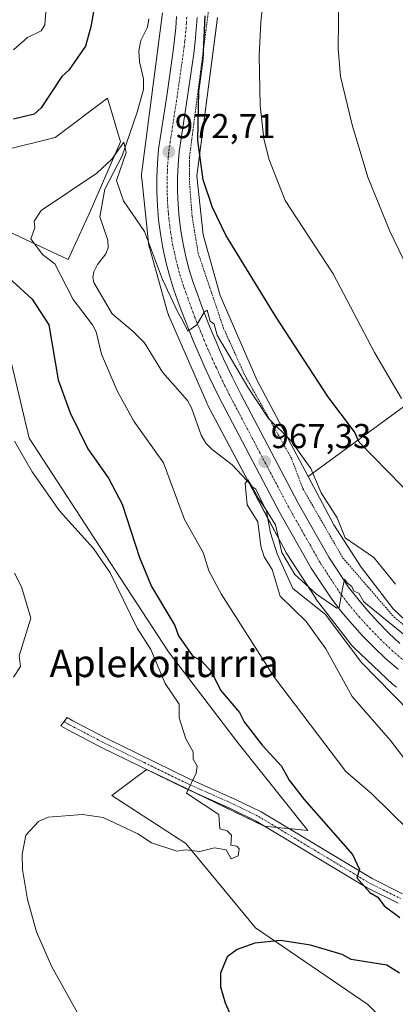
# Model space of a CAD drawing. Units: metres. Extents: x 647985 to 651438, y 4748532 to 4750920.
# Drawn here: x 650823 to 650932, y 4750265 to 4750551 of the extents above; entities that cross this region are included whole.
import ezdxf
from ezdxf.enums import TextEntityAlignment as Align

# ---------------------------------------------------------------- set-up
doc = ezdxf.new("R2010")
doc.units = ezdxf.units.M
doc.header["$MEASUREMENT"] = 0
doc.linetypes.add('TRAZO_Y_PUNTO', pattern=[1, 0.5, -0.25, 0, -0.25])
doc.linetypes.add('TRAZOS', pattern=[0.75, 0.5, -0.25])
for name, color, linetype, lineweight in [('Alambrada', 19, 'TRAZOS', 0), ('Camino', 19, 'Continuous', 0), ('Camino Cxs', 19, 'Continuous', 0), ('Camino eje', 39, 'TRAZO_Y_PUNTO', 13), ('Carretera de calzada única', 19, 'Continuous', 13), ('Carretera de calzada única Cxs', 19, 'Continuous', 13), ('Carretera de calzada única eje', 19, 'TRAZO_Y_PUNTO', 0), ('Carátula', 7, 'Continuous', 5), ('Corriente natural lineal', 142, 'Continuous', 13), ('Curva de nivel maestra', 36, 'Continuous', 30), ('Curva de nivel normal', 36, 'Continuous', 0), ('Núcleo urbano', 19, 'Continuous', 0), ('Núcleo urbano CxS', 19, 'Continuous', 0), ('Pastizal CxS', 92, 'Continuous', 0), ('Prado', 92, 'Continuous', 0), ('Prado CxS', 92, 'Continuous', 0), ('Punto de cota en terreno', 7, 'Continuous', 0), ('Rótulo de punto de cota en terreno', 19, 'Continuous', 0), ('Texto cartográfico', 19, 'Continuous', 0)]:
    doc.layers.add(name, color=color, linetype=linetype, lineweight=lineweight)
doc.styles.add('Arial', font='txt', dxfattribs={"height": 0.2})

# ---------------------------------------------------------------- blocks, each defined once
blk = doc.blocks.new('*U151')
at = {"layer": 'Prado CxS', "color": 92, "linetype": 'Continuous', "lineweight": 0}
for points in [[(650817.79, 4750512.75, 973.25), (650832.96, 4750516.54, 972.63), (650848.13, 4750527.92, 971.64), (650851.92, 4750515.28, 970.08), (650843.08, 4750495.05, 968.86), (650836.75, 4750481.15, 968.81), (650817.79, 4750489.99, 971.21)], [(650819.06, 4750455.86, 978.82), (650825.38, 4750429.32, 978.96), (650844.34, 4750400.24, 978.86), (650865.83, 4750367.38, 977.98), (650886.05, 4750340.83, 977.27), (650906.28, 4750315.55, 976.35), (650893.63, 4750316.81, 977.82), (650859.51, 4750333.25, 981.35), (650857.16, 4750331.49, 981.62), (650849.39, 4750325.66, 981.13), (650870.88, 4750311.76, 980.14), (650891.08, 4750287.31, 975.39), (650923.69, 4750265.07, 972.24), (650948.9, 4750239.87, 968.88), (650987.44, 4750217.63, 965.21), (651018.58, 4750213.18, 967.41), (651070.24, 4750211.02, 968.14), (651121.35, 4750197.88, 964.91), (651130.05, 4750178.01, 962.99), (651137.77, 4750167, 959.91)]]:
    blk.add_polyline3d(points, dxfattribs=at)
blk = doc.blocks.new('*U161')
at = {"layer": 'Prado CxS', "color": 92, "linetype": 'Continuous', "lineweight": 0}
for points in [[(650817.79, 4750512.75, 973.25), (650832.96, 4750516.54, 972.63), (650848.13, 4750527.92, 971.64), (650851.92, 4750515.28, 970.08), (650843.08, 4750495.05, 968.86), (650836.75, 4750481.15, 968.81), (650817.79, 4750489.99, 971.21)], [(650819.06, 4750455.86, 978.82), (650825.38, 4750429.32, 978.96), (650844.34, 4750400.24, 978.86), (650865.83, 4750367.38, 977.98), (650886.05, 4750340.83, 977.27), (650906.28, 4750315.55, 976.35), (650893.63, 4750316.81, 977.82), (650859.51, 4750333.25, 981.35), (650857.16, 4750331.49, 981.62), (650849.39, 4750325.66, 981.13), (650870.88, 4750311.76, 980.14), (650891.08, 4750287.31, 975.39), (650923.69, 4750265.07, 972.24), (650948.9, 4750239.87, 968.88), (650987.44, 4750217.63, 965.21), (651018.58, 4750213.18, 967.41), (651070.24, 4750211.02, 968.14), (651121.35, 4750197.88, 964.91), (651130.05, 4750178.01, 962.99), (651137.77, 4750167, 959.91)]]:
    blk.add_polyline3d(points, dxfattribs=at)
blk = doc.blocks.new('*U171')
at = {"layer": 'Curva de nivel normal', "color": 36, "linetype": 'Continuous', "lineweight": 0}
blk.add_polyline3d([(650937.53, 4750332.2, 965), (650930.31, 4750341.62, 965), (650919.12, 4750354.43, 965), (650911.49, 4750368.2, 965), (650905.83, 4750376.2, 965), (650898.2, 4750383.51, 965), (650895.9, 4750391.21, 965), (650893.64, 4750394.95, 965), (650892.65, 4750397.96, 965), (650891.74, 4750405.05, 965), (650888.68, 4750409.99, 965), (650888.07, 4750416.2, 965), (650888.89, 4750417.27, 965), (650890.01, 4750415.32, 965), (650891.21, 4750414.52, 965), (650893.77, 4750409.08, 965), (650896.91, 4750404.22, 965), (650898.74, 4750396.2, 965), (650902.48, 4750389.79, 965), (650908.76, 4750384.07, 965), (650914.73, 4750380.04, 965), (650915.38, 4750380.2, 965), (650916.37, 4750385.68, 965), (650916.69, 4750387.43, 965), (650916.89, 4750388.39, 965), (650917.78, 4750387.25, 965), (650919.03, 4750386.34, 965), (650919.65, 4750384.96, 965), (650921.07, 4750384.38, 965), (650922.55, 4750381.86, 965), (650934.65, 4750371.96, 965)], dxfattribs=at)
blk = doc.blocks.new('*U191')
at = {"layer": 'Curva de nivel normal', "color": 36, "linetype": 'Continuous', "lineweight": 0}
for points in [[(650820.89, 4750360.05, 985), (650822.89, 4750363.08, 985), (650822.52, 4750366.2, 985), (650825.85, 4750377.16, 985), (650823.15, 4750386.2, 985), (650821.16, 4750390.2, 985)], [(650915.28, 4750558.59, 985), (650915.12, 4750542.2, 985), (650915.71, 4750534.2, 985), (650919.13, 4750520.2, 985), (650923.68, 4750504.99, 985), (650930.06, 4750489.37, 985), (650941.78, 4750465.09, 985)]]:
    blk.add_polyline3d(points, dxfattribs=at)
blk = doc.blocks.new('*U206')
at = {"layer": 'Curva de nivel normal', "color": 36, "linetype": 'Continuous', "lineweight": 0}
blk.add_polyline3d([(650931.71, 4750387.02, 970), (650925.41, 4750394.72, 970), (650917.1, 4750400.41, 970), (650914.76, 4750406.2, 970), (650910.17, 4750413.48, 970), (650907.17, 4750420.48, 970), (650901.34, 4750428.65, 970), (650894.89, 4750435.02, 970), (650888.83, 4750444.14, 970), (650879.92, 4750459.23, 970), (650879.11, 4750462.42, 970), (650877.92, 4750463.23, 970), (650877.1, 4750466.41, 970), (650876.22, 4750465.83, 970), (650874.08, 4750462.2, 970), (650871.4, 4750460.38, 970), (650870.68, 4750461.99, 970), (650869.67, 4750463.84, 970), (650868.54, 4750465.85, 970), (650864.05, 4750475.36, 970), (650858.89, 4750489.25, 970), (650852.78, 4750498.09, 970), (650850.77, 4750504.08, 970), (650853.57, 4750512.2, 970), (650852.89, 4750515.14, 970), (650849.37, 4750510.2, 970), (650844.99, 4750506.2, 970), (650828.89, 4750495.34, 970), (650826.89, 4750492.2, 970), (650827.03, 4750490.34, 970), (650825.85, 4750487.16, 970), (650829.27, 4750482.58, 970), (650832.89, 4750479.83, 970), (650838.2, 4750469.51, 970), (650843.79, 4750462.2, 970), (650844.85, 4750460.16, 970), (650846.4, 4750453.71, 970), (650850.89, 4750443.08, 970), (650855.8, 4750434.2, 970), (650864.41, 4750422.2, 970), (650870.44, 4750405.75, 970), (650875.85, 4750396.2, 970), (650877.56, 4750390.87, 970), (650881.08, 4750384.2, 970), (650896.58, 4750359.89, 970), (650917.33, 4750332.64, 970), (650924.89, 4750326.2, 970), (650940.89, 4750310.46, 970)], dxfattribs=at)
blk = doc.blocks.new('*U211')
at = {"layer": 'Curva de nivel normal', "color": 36, "linetype": 'Continuous', "lineweight": 0}
for points in [[(650845.13, 4750252.44, 980), (650831.91, 4750276.2, 980), (650827.56, 4750286.2, 980), (650824.89, 4750295.59, 980), (650823.41, 4750304.2, 980), (650823.33, 4750308.64, 980), (650824.46, 4750314.2, 980), (650828.08, 4750318.2, 980), (650830.89, 4750319.41, 980), (650840.89, 4750320.2, 980), (650846.89, 4750319.37, 980), (650856.89, 4750314.59, 980), (650860.89, 4750311.94, 980), (650868.26, 4750309.57, 980), (650870.89, 4750309.92, 980), (650874.89, 4750309.44, 980), (650879.21, 4750310.52, 980), (650882.59, 4750309.9, 980), (650884.06, 4750307.37, 980), (650886.04, 4750308.2, 980), (650886.37, 4750310.2, 980), (650885.69, 4750311, 980), (650883.95, 4750311.26, 980), (650884.15, 4750314.2, 980), (650882.89, 4750315.44, 980), (650880.69, 4750316, 980), (650880.48, 4750320.2, 980), (650871.1, 4750326.41, 980), (650873.89, 4750332.2, 980), (650874.19, 4750334.2, 980), (650872.99, 4750336.2, 980), (650873.04, 4750338.35, 980), (650870.82, 4750342.13, 980), (650868.89, 4750348.2, 980), (650868.89, 4750352.2, 980), (650864.84, 4750358.2, 980), (650860.69, 4750368, 980), (650856.7, 4750374.2, 980), (650848.89, 4750390.27, 980), (650844.02, 4750397.33, 980), (650834.24, 4750408.2, 980), (650826.29, 4750419.6, 980), (650821.18, 4750428.49, 980)], [(650820.89, 4750541.9, 980), (650824.89, 4750545.5, 980), (650828.89, 4750547.45, 980), (650829.9, 4750549.21, 980), (650830.66, 4750557.97, 980), (650829.43, 4750568.2, 980), (650824.15, 4750583.46, 980), (650816.82, 4750600.2, 980)], [(650893.69, 4750560.2, 980), (650892.66, 4750549.97, 980), (650892.13, 4750540.2, 980), (650892.48, 4750525.79, 980), (650893.53, 4750516.2, 980), (650894.97, 4750510.28, 980), (650899.71, 4750498.2, 980), (650913.66, 4750476.97, 980), (650925.59, 4750454.2, 980), (650933.47, 4750440.78, 980)]]:
    blk.add_polyline3d(points, dxfattribs=at)
blk = doc.blocks.new('*U219')
at = {"layer": 'Curva de nivel maestra', "color": 36, "linetype": 'Continuous', "lineweight": 30}
for points in [[(650937.85, 4750411.16, 975), (650921.15, 4750428.2, 975), (650919.81, 4750431.12, 975), (650912.12, 4750441.43, 975), (650897.12, 4750464.43, 975), (650882.49, 4750488.2, 975), (650878.56, 4750496.2, 975), (650875.94, 4750504.2, 975), (650874.34, 4750515.65, 975), (650874.66, 4750529.97, 975), (650875.89, 4750539.2, 975), (650876.44, 4750551.75, 975)], [(650845.3, 4750560.2, 975), (650843.33, 4750548.64, 975), (650841.7, 4750543.01, 975), (650836.89, 4750536.05, 975), (650834.89, 4750534.2, 975), (650828.89, 4750525.14, 975), (650826.89, 4750523.28, 975), (650820.89, 4750521.79, 975)], [(650814.76, 4750480.07, 975), (650826.29, 4750469.6, 975), (650831.08, 4750462.2, 975), (650833.8, 4750446.2, 975), (650837.32, 4750436.63, 975), (650842.43, 4750426.2, 975), (650848.41, 4750417.72, 975), (650852.42, 4750410.2, 975), (650857.44, 4750394.75, 975), (650860.89, 4750386.3, 975), (650867.69, 4750375, 975), (650868.71, 4750372.02, 975), (650872.79, 4750366.2, 975), (650875.4, 4750364.71, 975), (650878.29, 4750361.6, 975), (650880.97, 4750356.28, 975), (650886.47, 4750349.78, 975), (650887.77, 4750347.08, 975), (650893.02, 4750340.33, 975), (650898.67, 4750334.2, 975), (650900.89, 4750330.16, 975), (650905.22, 4750324.53, 975), (650919.28, 4750308.59, 975), (650921.27, 4750304.2, 975), (650920.5, 4750301.81, 975), (650924.28, 4750297.59, 975), (650926.57, 4750296.2, 975), (650928.39, 4750293.7, 975), (650933.01, 4750290.32, 975)], [(650932.89, 4750274.2, 975), (650929.24, 4750276.55, 975), (650918.89, 4750278.11, 975), (650916.27, 4750279.58, 975), (650907.01, 4750282.32, 975), (650898.39, 4750283.7, 975), (650890.89, 4750282.91, 975), (650885.77, 4750281.08, 975), (650882.89, 4750278.95, 975), (650880.89, 4750274.2, 975), (650880.89, 4750270.2, 975), (650882.24, 4750265.55, 975), (650895.18, 4750236.49, 975)]]:
    blk.add_polyline3d(points, dxfattribs=at)
blk = doc.blocks.new('5PATER')
at = {"layer": 'Carátula', "linetype": 'Continuous', "lineweight": 5}
h = blk.add_hatch(color=250, dxfattribs=at)
edge = h.paths.add_edge_path()
edge.add_ellipse((0, 0.01), major_axis=(-1.33, -1.34), ratio=0.999422, start_angle=0, end_angle=360)

msp = doc.modelspace()

# ---------------------------------------------------------------- linework, layer by layer
at = {"layer": 'Alambrada', "color": 19, "linetype": 'TRAZOS', "lineweight": 0}
msp.add_polyline3d([(650877.55, 4750553.9, 975.77), (650871.89, 4750510.71, 974.61), (650871.96, 4750503.18, 974.47), (650872.69, 4750493.66, 973.98), (650874.44, 4750483.01, 973.09), (650881.83, 4750461.14, 971.57), (650888.05, 4750447.45, 970.78), (650901.51, 4750423.49, 969.71), (650904.82, 4750414.72, 968.4), (650916.46, 4750394.57, 967.87), (650931.3, 4750377.44, 966.39), (650946.07, 4750365.31, 965.6), (650958.11, 4750357.38, 965.35), (650972.61, 4750348.68, 964.11), (650987.38, 4750340.29, 963.63), (651008.25, 4750327.76, 961.68), (651024.75, 4750318.05, 960.24), (651041.9, 4750308.26, 959.39), (651055.62, 4750300.08, 958.86), (651070.07, 4750292.33, 958.78)], dxfattribs=at)
at = {"layer": 'Camino', "color": 19, "linetype": 'Continuous', "lineweight": 0}
msp.add_polyline3d([(650932.53, 4750294.47, 974.32), (650923.48, 4750298.96, 974.85), (650891.26, 4750318.29, 977.85), (650884.01, 4750321.87, 978.83), (650870.4, 4750327.9, 980.08), (650845.99, 4750339.86, 982.54), (650836.59, 4750344.78, 983.26), (650834.63, 4750345.93, 983.35), (650836.43, 4750348.35, 983.34), (650838.04, 4750347.4, 983.27), (650847.35, 4750342.53, 982.51), (650871.67, 4750330.62, 980.01), (650885.29, 4750324.58, 978.52), (650892.7, 4750320.93, 977.87), (650924.92, 4750301.59, 974.46), (650933.73, 4750297.22, 973.94)], dxfattribs=at)
at = {"layer": 'Camino Cxs', "color": 19, "linetype": 'Continuous', "lineweight": 0}
msp.add_polyline3d([(650932.53, 4750294.47, 974.32), (650923.48, 4750298.96, 974.85), (650891.26, 4750318.29, 977.85), (650884.01, 4750321.87, 978.83), (650870.4, 4750327.9, 980.08), (650845.99, 4750339.86, 982.54), (650836.59, 4750344.78, 983.26), (650834.63, 4750345.93, 983.35), (650836.43, 4750348.35, 983.34), (650838.04, 4750347.4, 983.27), (650847.35, 4750342.53, 982.51), (650871.67, 4750330.62, 980.01), (650885.29, 4750324.58, 978.52), (650892.7, 4750320.93, 977.87), (650924.92, 4750301.59, 974.46), (650933.73, 4750297.22, 973.94)], dxfattribs=at)
at = {"layer": 'Camino eje', "color": 39, "linetype": 'TRAZO_Y_PUNTO', "lineweight": 13}
msp.add_polyline3d([(650835.53, 4750347.14, 983.35), (650837.32, 4750346.09, 983.26), (650846.67, 4750341.2, 982.54), (650858.83, 4750335.24, 981.4), (650871.04, 4750329.26, 979.99), (650877.84, 4750326.25, 979.36), (650884.65, 4750323.23, 978.54), (650888.28, 4750321.44, 978.38), (650891.98, 4750319.61, 977.8), (650908.09, 4750309.94, 976.1), (650924.2, 4750300.28, 974.66), (650933.13, 4750295.85, 974.11)], dxfattribs=at)
at = {"layer": 'Carretera de calzada única', "color": 19, "linetype": 'Continuous', "lineweight": 13}
for points in [[(650932.46, 4750362.3, 963.45), (650928.94, 4750365.37, 963.63), (650925.53, 4750368.57, 963.9), (650922.25, 4750371.91, 963.99), (650919.1, 4750375.36, 964.02), (650916.09, 4750378.93, 964.62), (650913.21, 4750382.62, 964.72), (650907.28, 4750391.66, 965.67), (650898.1, 4750407.83, 966.3), (650881.49, 4750439.3, 968.27), (650880.16, 4750441.9, 968.08), (650878.87, 4750444.52, 967.99), (650877.61, 4750447.15, 968.08), (650876.39, 4750449.8, 968.45), (650875.19, 4750452.47, 968.79), (650874.02, 4750455.14, 968.89), (650872.89, 4750457.83, 969.05), (650871.79, 4750460.54, 969.44), (650870.72, 4750463.25, 969.81), (650869.68, 4750465.98, 969.77), (650868.68, 4750468.72, 969.79), (650867.3, 4750472.59, 970.1), (650866.09, 4750476.51, 970.55), (650865.05, 4750480.48, 970.64), (650864.18, 4750484.49, 970.71), (650863.48, 4750488.53, 970.94), (650862.96, 4750492.6, 971.18), (650862.61, 4750496.69, 971.52), (650862.43, 4750500.79, 971.85), (650862.43, 4750504.9, 972.08), (650862.61, 4750509, 972.21), (650862.96, 4750513.09, 972.34), (650865.34, 4750528.58, 973.21), (650867.2, 4750541.64, 973.7), (650867.61, 4750544.95, 973.76), (650867.93, 4750548.27, 973.87), (650868.14, 4750551.6, 974.07)], [(650874.14, 4750551.29, 974.55), (650873.91, 4750547.79, 974.45), (650873.58, 4750544.3, 974.4), (650873.15, 4750540.85, 974.39), (650871.27, 4750527.7, 973.23), (650868.92, 4750512.37, 973.24), (650868.6, 4750508.61, 972.99), (650868.43, 4750504.77, 972.77), (650868.43, 4750500.92, 972.56), (650868.6, 4750497.08, 972.36), (650868.93, 4750493.24, 972.13), (650869.42, 4750489.43, 971.84), (650870.07, 4750485.64, 971.4), (650870.89, 4750481.88, 970.9), (650871.86, 4750478.15, 970.65), (650873, 4750474.48, 970.79), (650874.32, 4750470.76, 970.5), (650875.3, 4750468.08, 970.13), (650876.31, 4750465.42, 969.94), (650877.36, 4750462.77, 970.03), (650878.43, 4750460.13, 969.95), (650879.54, 4750457.5, 969.68), (650880.68, 4750454.89, 969.37), (650881.84, 4750452.29, 969.21), (650883.04, 4750449.71, 969.27), (650884.27, 4750447.14, 969.04), (650885.53, 4750444.59, 968.56), (650886.81, 4750442.06, 968.35), (650903.36, 4750410.71, 966.81), (650912.4, 4750394.79, 965.68), (650918.09, 4750386.12, 965.28), (650920.75, 4750382.72, 964.88), (650923.61, 4750379.32, 964.59), (650926.61, 4750376.03, 964.17), (650929.73, 4750372.86, 963.87), (650932.97, 4750369.82, 963.86)]]:
    msp.add_polyline3d(points, dxfattribs=at)
at = {"layer": 'Carretera de calzada única Cxs', "color": 19, "linetype": 'Continuous', "lineweight": 13}
for points in [[(650932.46, 4750362.3, 963.45), (650928.94, 4750365.37, 963.63), (650925.53, 4750368.57, 963.9), (650922.25, 4750371.91, 963.99), (650919.1, 4750375.36, 964.02), (650916.09, 4750378.93, 964.62), (650913.21, 4750382.62, 964.72), (650907.28, 4750391.66, 965.67), (650898.1, 4750407.83, 966.3), (650881.49, 4750439.3, 968.27), (650880.16, 4750441.9, 968.08), (650878.87, 4750444.52, 967.99), (650877.61, 4750447.15, 968.08), (650876.39, 4750449.8, 968.45), (650875.19, 4750452.47, 968.79), (650874.02, 4750455.14, 968.89), (650872.89, 4750457.83, 969.05), (650871.79, 4750460.54, 969.44), (650870.72, 4750463.25, 969.81), (650869.68, 4750465.98, 969.77), (650868.68, 4750468.72, 969.79), (650867.3, 4750472.59, 970.1), (650866.09, 4750476.51, 970.55), (650865.05, 4750480.48, 970.64), (650864.18, 4750484.49, 970.71), (650863.48, 4750488.53, 970.94), (650862.96, 4750492.6, 971.18), (650862.61, 4750496.69, 971.52), (650862.43, 4750500.79, 971.85), (650862.43, 4750504.9, 972.08), (650862.61, 4750509, 972.21), (650862.96, 4750513.09, 972.34), (650865.34, 4750528.58, 973.21), (650867.2, 4750541.64, 973.7), (650867.61, 4750544.95, 973.76), (650867.93, 4750548.27, 973.87), (650868.14, 4750551.6, 974.07)], [(650874.14, 4750551.29, 974.55), (650873.91, 4750547.79, 974.45), (650873.58, 4750544.3, 974.4), (650873.15, 4750540.85, 974.39), (650871.27, 4750527.7, 973.23), (650868.92, 4750512.37, 973.24), (650868.6, 4750508.61, 972.99), (650868.43, 4750504.77, 972.77), (650868.43, 4750500.92, 972.56), (650868.6, 4750497.08, 972.36), (650868.93, 4750493.24, 972.13), (650869.42, 4750489.43, 971.84), (650870.07, 4750485.64, 971.4), (650870.89, 4750481.88, 970.9), (650871.86, 4750478.15, 970.65), (650873, 4750474.48, 970.79), (650874.32, 4750470.76, 970.5), (650875.3, 4750468.08, 970.13), (650876.31, 4750465.42, 969.94), (650877.36, 4750462.77, 970.03), (650878.43, 4750460.13, 969.95), (650879.54, 4750457.5, 969.68), (650880.68, 4750454.89, 969.37), (650881.84, 4750452.29, 969.21), (650883.04, 4750449.71, 969.27), (650884.27, 4750447.14, 969.04), (650885.53, 4750444.59, 968.56), (650886.81, 4750442.06, 968.35), (650903.36, 4750410.71, 966.81), (650912.4, 4750394.79, 965.68), (650918.09, 4750386.12, 965.28), (650920.75, 4750382.72, 964.88), (650923.61, 4750379.32, 964.59), (650926.61, 4750376.03, 964.17), (650929.73, 4750372.86, 963.87), (650932.97, 4750369.82, 963.86)]]:
    msp.add_polyline3d(points, dxfattribs=at)
at = {"layer": 'Carretera de calzada única eje', "color": 19, "linetype": 'TRAZO_Y_PUNTO', "lineweight": 0}
msp.add_polyline3d([(650934.39, 4750364.6, 963.57), (650930.95, 4750367.59, 963.74), (650929.33, 4750369.11, 963.87), (650927.63, 4750370.71, 963.97), (650924.43, 4750373.97, 964.16), (650921.35, 4750377.34, 964.39), (650919.85, 4750379.12, 964.57), (650918.42, 4750380.82, 964.76), (650917.09, 4750382.52, 964.87), (650915.65, 4750384.37, 964.94), (650912.68, 4750388.89, 965.31), (650909.84, 4750393.22, 965.55), (650905.25, 4750401.31, 966.09), (650900.73, 4750409.27, 966.56), (650892.42, 4750425, 967.49), (650884.15, 4750440.68, 968.34), (650883.48, 4750441.98, 968.45), (650882.84, 4750443.24, 968.61), (650882.22, 4750444.52, 968.77), (650881.57, 4750445.83, 968.87), (650880.95, 4750447.11, 968.81), (650880.32, 4750448.43, 968.78), (650879.72, 4750449.75, 968.82), (650879.11, 4750451.04, 968.94), (650877.93, 4750453.68, 969.36), (650877.36, 4750454.98, 969.48), (650876.78, 4750456.32, 969.56), (650876.22, 4750457.66, 969.58), (650875.66, 4750458.98, 969.58), (650875.11, 4750460.33, 969.63), (650874.57, 4750461.65, 969.73), (650874.05, 4750462.98, 969.89), (650873.51, 4750464.33, 970.03), (650872.99, 4750465.7, 970.13), (650872.49, 4750467.03, 970.22), (650871.5, 4750469.74, 970.39), (650870.84, 4750471.6, 970.39), (650870.15, 4750473.53, 970.44), (650869.58, 4750475.37, 970.52), (650868.97, 4750477.33, 970.67), (650868.45, 4750479.32, 970.88), (650867.97, 4750481.18, 971.05), (650867.56, 4750483.06, 971.19), (650867.13, 4750485.06, 971.32), (650866.77, 4750487.08, 971.4), (650866.45, 4750488.98, 971.45), (650866.19, 4750491.01, 971.5), (650865.94, 4750492.92, 971.57), (650865.77, 4750494.96, 971.65), (650865.6, 4750496.88, 971.74), (650865.52, 4750498.8, 971.85), (650865.43, 4750500.85, 971.95), (650865.43, 4750504.83, 972.16), (650865.52, 4750506.88, 972.27), (650865.6, 4750508.8, 972.37), (650865.76, 4750510.68, 972.5), (650865.94, 4750512.73, 972.64), (650868.31, 4750528.14, 973.39), (650869.23, 4750534.67, 973.63), (650870.17, 4750541.24, 973.93), (650870.38, 4750542.9, 973.99), (650870.59, 4750544.62, 974.07), (650870.92, 4750548.03, 974.24), (650871.03, 4750549.78, 974.34), (650871.14, 4750551.44, 974.43)], dxfattribs=at)
at = {"layer": 'Corriente natural lineal', "color": 142, "linetype": 'Continuous', "lineweight": 13}
msp.add_polyline3d([(650860.1, 4750550.88, 972.51), (650859.7, 4750548.46, 972.29), (650857.81, 4750544.67, 972.11), (650857.26, 4750541.63, 971.89), (650857.39, 4750538.48, 971.61), (650858.6, 4750533.55, 971.79), (650858.62, 4750530.45, 971.69), (650856.73, 4750523.8, 970.52), (650852.41, 4750511.23, 969.89), (650847.35, 4750501.49, 969.36), (650845.89, 4750493.45, 968.66), (650848.21, 4750486.77, 968.32), (650848.31, 4750484.51, 968.24), (650847.69, 4750482.73, 968.08), (650845.21, 4750479.63, 967.73), (650844.14, 4750477.52, 967.54), (650843.86, 4750476, 967.49), (650844.2, 4750474.45, 967.46), (650849.52, 4750465.37, 967.13), (650855.61, 4750460.24, 966.9), (650858.84, 4750456.95, 966.94), (650864.07, 4750448.5, 966.31), (650871.36, 4750440.2, 965.55), (650872.52, 4750438.13, 965.49), (650875.34, 4750430.14, 965.43), (650876.66, 4750427.87, 965.23), (650878.51, 4750426.02, 965.21), (650884.32, 4750421.61, 965.58), (650889.94, 4750415.55, 965.34), (650891.94, 4750411.81, 964.6), (650894.23, 4750408.56, 965.49), (650895.48, 4750401.88, 964.63), (650897.33, 4750395.79, 964.31), (650901.88, 4750385.77, 963.6), (650911.39, 4750378.16, 962.73), (650921.74, 4750364.37, 962.24), (650940.85, 4750344.91, 961.98)], dxfattribs=at)
at = {"layer": 'Núcleo urbano', "color": 19, "linetype": 'Continuous', "lineweight": 0}
for points in [[(650932.02, 4750357.07, 962.26), (650931.6, 4750357.38, 962.27), (650931.19, 4750357.71, 962.3), (650930.99, 4750357.9, 962.32), (650919.58, 4750368.63, 962.8), (650919.4, 4750368.8, 962.8), (650919.04, 4750369.18, 962.82), (650918.71, 4750369.59, 962.83), (650908.83, 4750382.47, 964.2), (650908.53, 4750382.89, 964.26), (650908.46, 4750382.99, 964.28), (650900.2, 4750395.75, 965.12), (650899.99, 4750396.1, 965.12), (650899.85, 4750396.34, 965.13), (650894.7, 4750406.04, 965.23), (650889.25, 4750416.29, 965.51), (650877.2, 4750438.98, 966.41), (650877.08, 4750439.2, 966.4), (650876.93, 4750439.54, 966.4), (650865.93, 4750464.78, 968.75), (650865.87, 4750464.91, 968.76), (650865.69, 4750465.4, 968.79), (650865.56, 4750465.82, 968.83), (650860.29, 4750484.62, 969.84), (650860.26, 4750484.71, 969.84), (650860.14, 4750485.22, 969.89), (650860.06, 4750485.73, 969.94), (650860.04, 4750485.93, 969.96), (650858.05, 4750504.63, 971.22), (650858.02, 4750504.95, 971.23), (650858, 4750505.47, 971.24), (650858.02, 4750506, 971.26), (650858.07, 4750506.51, 971.29), (650864.12, 4750552.7, 973.37)], [(650880.06, 4750551.26, 975.97), (650874.06, 4750505.38, 974.36), (650875.88, 4750488.29, 973.39), (650880.81, 4750470.67, 972.07), (650891.47, 4750446.22, 970.75), (650906.34, 4750418.23, 969.28)], [(650906.34, 4750418.23, 969.28), (650913.82, 4750404.15, 968.5), (650921.72, 4750391.95, 967.89), (650931.01, 4750379.84, 966.46), (650941.39, 4750370.08, 965.63), (650961.68, 4750357.24, 965.13), (651070.81, 4750294.23, 958.99), (651083.05, 4750287.16, 958.87)]]:
    msp.add_polyline3d(points, dxfattribs=at)
at = {"layer": 'Núcleo urbano CxS', "color": 19, "linetype": 'Continuous', "lineweight": 0}
for points in [[(650932.02, 4750357.07, 962.26), (650931.6, 4750357.38, 962.27), (650931.19, 4750357.71, 962.3), (650930.99, 4750357.9, 962.32), (650919.58, 4750368.63, 962.8), (650919.4, 4750368.8, 962.8), (650919.04, 4750369.18, 962.82), (650918.71, 4750369.59, 962.83), (650908.83, 4750382.47, 964.2), (650908.53, 4750382.89, 964.26), (650908.46, 4750382.99, 964.28), (650900.2, 4750395.75, 965.12), (650899.99, 4750396.1, 965.12), (650899.85, 4750396.34, 965.13), (650877.2, 4750438.98, 966.41), (650877.09, 4750439.2, 966.4), (650876.93, 4750439.54, 966.4), (650865.93, 4750464.78, 968.75), (650865.87, 4750464.91, 968.76), (650865.69, 4750465.4, 968.79), (650865.56, 4750465.82, 968.83), (650860.29, 4750484.62, 969.84), (650860.26, 4750484.71, 969.84), (650860.15, 4750485.21, 969.89), (650860.06, 4750485.73, 969.94), (650860.04, 4750485.93, 969.96), (650858.05, 4750504.63, 971.22), (650858.02, 4750504.95, 971.23), (650858, 4750505.47, 971.24), (650858.02, 4750506, 971.26), (650858.07, 4750506.51, 971.29), (650864.12, 4750552.7, 973.37)], [(650932.02, 4750357.07, 962.26), (650931.6, 4750357.38, 962.27), (650931.19, 4750357.71, 962.3), (650930.99, 4750357.9, 962.32), (650919.58, 4750368.63, 962.8), (650919.4, 4750368.8, 962.8), (650919.04, 4750369.18, 962.82), (650918.71, 4750369.59, 962.83), (650908.83, 4750382.47, 964.2), (650908.53, 4750382.89, 964.26), (650908.46, 4750382.99, 964.28), (650900.2, 4750395.75, 965.12), (650899.99, 4750396.1, 965.12), (650899.85, 4750396.34, 965.13), (650877.2, 4750438.98, 966.41), (650877.09, 4750439.2, 966.4), (650876.93, 4750439.54, 966.4), (650865.93, 4750464.78, 968.75), (650865.87, 4750464.91, 968.76), (650865.69, 4750465.4, 968.79), (650865.56, 4750465.82, 968.83), (650860.29, 4750484.62, 969.84), (650860.26, 4750484.71, 969.84), (650860.15, 4750485.21, 969.89), (650860.06, 4750485.73, 969.94), (650860.04, 4750485.93, 969.96), (650858.05, 4750504.63, 971.22), (650858.02, 4750504.95, 971.23), (650858, 4750505.47, 971.24), (650858.02, 4750506, 971.26), (650858.07, 4750506.51, 971.29), (650864.12, 4750552.7, 973.37)], [(650880.06, 4750551.25, 975.97), (650874.06, 4750505.38, 974.36), (650875.88, 4750488.29, 973.39), (650880.81, 4750470.67, 972.07), (650891.47, 4750446.22, 970.75), (650906.34, 4750418.23, 969.28), (650913.82, 4750404.15, 968.5), (650921.72, 4750391.95, 967.89), (650931.01, 4750379.84, 966.46), (650941.39, 4750370.08, 965.63), (650961.68, 4750357.24, 965.13), (651083.05, 4750287.16, 958.87), (651096.98, 4750279.11, 958.84), (651105.28, 4750275.37, 957.72), (651111.52, 4750274.3, 958.12), (651111.73, 4750274.26, 958.12), (651112.24, 4750274.14, 958.12), (651112.63, 4750274.03, 958.12), (651120.32, 4750271.55, 957.6), (651128.75, 4750268.83, 958.05), (651153.21, 4750260.95, 957.38)], [(650880.06, 4750551.25, 975.97), (650874.06, 4750505.38, 974.36), (650875.88, 4750488.29, 973.39), (650880.81, 4750470.67, 972.07), (650891.47, 4750446.22, 970.75), (650906.34, 4750418.23, 969.28), (650913.82, 4750404.15, 968.5), (650921.72, 4750391.95, 967.89), (650931.01, 4750379.84, 966.46), (650941.39, 4750370.08, 965.63), (650961.68, 4750357.24, 965.13), (651083.05, 4750287.16, 958.87), (651096.98, 4750279.11, 958.84), (651105.28, 4750275.37, 957.72), (651111.52, 4750274.3, 958.12), (651111.73, 4750274.26, 958.12), (651112.24, 4750274.14, 958.12), (651112.63, 4750274.03, 958.12), (651120.32, 4750271.55, 957.6), (651128.75, 4750268.83, 958.05), (651153.21, 4750260.95, 957.38)]]:
    msp.add_polyline3d(points, dxfattribs=at)
at = {"layer": 'Pastizal CxS', "color": 92, "linetype": 'Continuous', "lineweight": 0}
for points in [[(650864.12, 4750552.7, 973.37), (650858.07, 4750506.51, 971.29), (650858.02, 4750506, 971.26), (650858, 4750505.47, 971.24), (650858.02, 4750504.95, 971.23), (650858.05, 4750504.63, 971.22), (650860.04, 4750485.93, 969.96), (650860.06, 4750485.73, 969.94), (650860.15, 4750485.21, 969.89), (650860.26, 4750484.71, 969.84), (650860.29, 4750484.62, 969.84), (650865.56, 4750465.82, 968.83), (650865.69, 4750465.4, 968.79), (650865.87, 4750464.91, 968.76), (650865.93, 4750464.78, 968.75), (650876.93, 4750439.54, 966.4), (650877.09, 4750439.2, 966.4), (650877.2, 4750438.98, 966.41), (650899.85, 4750396.34, 965.13), (650899.99, 4750396.1, 965.12), (650900.2, 4750395.75, 965.12), (650908.46, 4750382.99, 964.28), (650908.53, 4750382.89, 964.26), (650908.83, 4750382.47, 964.2), (650918.71, 4750369.59, 962.83), (650919.04, 4750369.18, 962.82), (650919.4, 4750368.8, 962.8), (650919.58, 4750368.63, 962.8), (650930.99, 4750357.9, 962.32), (650931.19, 4750357.71, 962.3), (650931.6, 4750357.38, 962.27), (650932.02, 4750357.07, 962.26)], [(650864.12, 4750552.7, 973.37), (650858.07, 4750506.51, 971.29), (650858.02, 4750506, 971.26), (650858, 4750505.47, 971.24), (650858.02, 4750504.95, 971.23), (650858.05, 4750504.63, 971.22), (650860.04, 4750485.93, 969.96), (650860.06, 4750485.73, 969.94), (650860.15, 4750485.21, 969.89), (650860.26, 4750484.71, 969.84), (650860.29, 4750484.62, 969.84), (650865.56, 4750465.82, 968.83), (650865.69, 4750465.4, 968.79), (650865.87, 4750464.91, 968.76), (650865.93, 4750464.78, 968.75), (650876.93, 4750439.54, 966.4), (650877.09, 4750439.2, 966.4), (650877.2, 4750438.98, 966.41), (650899.85, 4750396.34, 965.13), (650899.99, 4750396.1, 965.12), (650900.2, 4750395.75, 965.12), (650908.46, 4750382.99, 964.28), (650908.53, 4750382.89, 964.26), (650908.83, 4750382.47, 964.2), (650918.71, 4750369.59, 962.83), (650919.04, 4750369.18, 962.82), (650919.4, 4750368.8, 962.8), (650919.58, 4750368.63, 962.8), (650930.99, 4750357.9, 962.32), (650931.19, 4750357.71, 962.3), (650931.6, 4750357.38, 962.27), (650932.02, 4750357.07, 962.26)], [(650932.02, 4750357.07, 962.26), (650931.6, 4750357.38, 962.27), (650931.19, 4750357.71, 962.3), (650930.99, 4750357.9, 962.32), (650919.58, 4750368.63, 962.8), (650919.4, 4750368.8, 962.8), (650919.04, 4750369.18, 962.82), (650918.71, 4750369.59, 962.83), (650908.83, 4750382.47, 964.2), (650908.53, 4750382.89, 964.26), (650908.46, 4750382.99, 964.28), (650900.2, 4750395.75, 965.12), (650899.99, 4750396.1, 965.12), (650899.85, 4750396.34, 965.13), (650894.7, 4750406.04, 965.23), (650889.25, 4750416.29, 965.51), (650877.2, 4750438.98, 966.41), (650877.08, 4750439.2, 966.4), (650876.93, 4750439.54, 966.4), (650865.93, 4750464.78, 968.75), (650865.87, 4750464.91, 968.76), (650865.69, 4750465.4, 968.79), (650865.56, 4750465.82, 968.83), (650860.29, 4750484.62, 969.84), (650860.26, 4750484.71, 969.84), (650860.14, 4750485.22, 969.89), (650860.06, 4750485.73, 969.94), (650860.04, 4750485.93, 969.96), (650858.05, 4750504.63, 971.22), (650858.02, 4750504.95, 971.23), (650858, 4750505.47, 971.24), (650858.02, 4750506, 971.26), (650858.07, 4750506.51, 971.29), (650864.12, 4750552.7, 973.37)], [(650817.79, 4750489.99, 971.21), (650836.75, 4750481.15, 968.81), (650843.08, 4750495.05, 968.86), (650851.92, 4750515.28, 970.08), (650848.13, 4750527.92, 971.64), (650832.96, 4750516.54, 972.63), (650817.79, 4750512.75, 973.25)], [(650817.79, 4750489.99, 971.21), (650836.75, 4750481.15, 968.81), (650843.08, 4750495.05, 968.86), (650851.92, 4750515.28, 970.08), (650848.13, 4750527.92, 971.64), (650832.96, 4750516.54, 972.63), (650817.79, 4750512.75, 973.25)], [(650817.79, 4750512.75, 973.25), (650832.96, 4750516.54, 972.63), (650848.13, 4750527.92, 971.64), (650851.92, 4750515.28, 970.08), (650843.07, 4750495.05, 968.86), (650836.75, 4750481.15, 968.81), (650817.79, 4750489.99, 971.21)], [(651083.05, 4750287.16, 958.87), (651078.19, 4750292.79, 959.43), (651083.25, 4750323.13, 966), (651103.47, 4750344.62, 970.61), (651108.53, 4750361.05, 974.7), (651107.27, 4750393.92, 981.56), (651107.27, 4750411.04, 984.76), (651107.27, 4750412.88, 985.38), (651103.22, 4750411.95, 985.66), (651102.96, 4750411.89, 985.68), (651074.4, 4750405.3, 988.56), (651046.59, 4750407.83, 989.34), (651017.52, 4750416.68, 989.21), (650989.71, 4750434.37, 988.87), (650963.16, 4750459.65, 988.45), (650906.34, 4750418.23, 969.28)], [(650923.69, 4750265.07, 972.24), (650891.07, 4750287.31, 975.39), (650870.88, 4750311.76, 980.14), (650849.39, 4750325.66, 981.13), (650857.16, 4750331.49, 981.62), (650859.51, 4750333.25, 981.35), (650893.63, 4750316.81, 977.82), (650906.28, 4750315.55, 976.35), (650886.05, 4750340.83, 977.27), (650865.83, 4750367.38, 977.98), (650844.34, 4750400.24, 978.86), (650825.38, 4750429.32, 978.96), (650819.06, 4750455.86, 978.82)], [(650923.69, 4750265.07, 972.24), (650891.07, 4750287.31, 975.39), (650870.88, 4750311.76, 980.14), (650849.39, 4750325.66, 981.13), (650857.16, 4750331.49, 981.62), (650859.51, 4750333.25, 981.35), (650893.63, 4750316.81, 977.82), (650906.28, 4750315.55, 976.35), (650886.05, 4750340.83, 977.27), (650865.83, 4750367.38, 977.98), (650844.34, 4750400.24, 978.86), (650825.38, 4750429.32, 978.96), (650819.06, 4750455.86, 978.82)], [(650819.06, 4750455.86, 978.82), (650825.38, 4750429.32, 978.96), (650844.34, 4750400.24, 978.86), (650865.83, 4750367.38, 977.98), (650886.05, 4750340.83, 977.27), (650906.27, 4750315.55, 976.35), (650900.74, 4750316.1, 977.25), (650897.24, 4750316.45, 977.37), (650893.74, 4750316.8, 977.8), (650893.63, 4750316.81, 977.82), (650873.05, 4750326.73, 979.92), (650859.51, 4750333.25, 981.35), (650859.5, 4750333.24, 981.35), (650857.16, 4750331.49, 981.62), (650849.39, 4750325.66, 981.13), (650870.88, 4750311.76, 980.14), (650891.07, 4750287.31, 975.39), (650923.69, 4750265.07, 972.24)], [(650906.34, 4750418.23, 969.28), (650913.82, 4750404.15, 968.5), (650921.72, 4750391.95, 967.89), (650931.01, 4750379.84, 966.46), (650941.39, 4750370.08, 965.63), (650961.68, 4750357.24, 965.13), (651070.81, 4750294.23, 958.99), (651083.05, 4750287.16, 958.87)]]:
    msp.add_polyline3d(points, dxfattribs=at)
msp.add_polyline3d([(651083.05, 4750287.16, 958.87), (650961.68, 4750357.24, 965.13), (650941.39, 4750370.08, 965.63), (650931.01, 4750379.84, 966.46), (650921.72, 4750391.95, 967.89), (650913.82, 4750404.15, 968.5), (650906.34, 4750418.23, 969.28), (650963.16, 4750459.65, 988.45), (650989.71, 4750434.37, 988.87), (651017.52, 4750416.67, 989.21), (651046.59, 4750407.83, 989.34), (651074.4, 4750405.3, 988.56), (651107.27, 4750412.88, 985.38), (651107.27, 4750393.92, 981.56), (651108.53, 4750361.05, 974.7), (651103.47, 4750344.62, 970.61), (651083.25, 4750323.13, 966), (651078.19, 4750292.79, 959.43), (651083.05, 4750287.16, 958.87)], close=True, dxfattribs=at)
msp.add_polyline3d([(651083.05, 4750287.16, 958.87), (650961.68, 4750357.24, 965.13), (650941.39, 4750370.08, 965.63), (650931.01, 4750379.84, 966.46), (650921.72, 4750391.95, 967.89), (650913.82, 4750404.15, 968.5), (650906.34, 4750418.23, 969.28), (650963.16, 4750459.65, 988.45), (650989.71, 4750434.37, 988.87), (651017.52, 4750416.67, 989.21), (651046.59, 4750407.83, 989.34), (651074.4, 4750405.3, 988.56), (651107.27, 4750412.88, 985.38), (651107.27, 4750393.92, 981.56), (651108.53, 4750361.05, 974.7), (651103.47, 4750344.62, 970.61), (651083.25, 4750323.13, 966), (651078.19, 4750292.79, 959.43), (651083.05, 4750287.16, 958.87)], close=True, dxfattribs=at)
at = {"layer": 'Prado', "color": 92, "linetype": 'Continuous', "lineweight": 0}
for points in [[(650880.06, 4750551.26, 975.97), (650874.06, 4750505.38, 974.36), (650875.88, 4750488.29, 973.39), (650880.81, 4750470.67, 972.07), (650891.47, 4750446.22, 970.75), (650906.34, 4750418.23, 969.28)], [(650817.79, 4750512.75, 973.25), (650832.96, 4750516.54, 972.63), (650848.13, 4750527.92, 971.64), (650851.92, 4750515.28, 970.08), (650843.07, 4750495.05, 968.86), (650836.75, 4750481.15, 968.81), (650817.79, 4750489.99, 971.21)], [(651083.05, 4750287.16, 958.87), (651078.19, 4750292.79, 959.43), (651083.25, 4750323.13, 966), (651103.47, 4750344.62, 970.61), (651108.53, 4750361.05, 974.7), (651107.27, 4750393.92, 981.56), (651107.27, 4750411.04, 984.76), (651107.27, 4750412.88, 985.38), (651103.22, 4750411.95, 985.66), (651102.96, 4750411.89, 985.68), (651074.4, 4750405.3, 988.56), (651046.59, 4750407.83, 989.34), (651017.52, 4750416.68, 989.21), (650989.71, 4750434.37, 988.87), (650963.16, 4750459.65, 988.45), (650906.34, 4750418.23, 969.28)], [(650819.06, 4750455.86, 978.82), (650825.38, 4750429.32, 978.96), (650844.34, 4750400.24, 978.86), (650865.83, 4750367.38, 977.98), (650886.05, 4750340.83, 977.27), (650906.27, 4750315.55, 976.35), (650900.74, 4750316.1, 977.25), (650897.24, 4750316.45, 977.37), (650893.74, 4750316.8, 977.8), (650893.63, 4750316.81, 977.82), (650873.05, 4750326.73, 979.92), (650859.51, 4750333.25, 981.35), (650859.5, 4750333.24, 981.35), (650857.16, 4750331.49, 981.62), (650849.39, 4750325.66, 981.13), (650870.88, 4750311.76, 980.14), (650891.07, 4750287.31, 975.39), (650923.69, 4750265.07, 972.24)]]:
    msp.add_polyline3d(points, dxfattribs=at)
at = {"layer": 'Prado CxS', "color": 92, "linetype": 'Continuous', "lineweight": 0}
msp.add_polyline3d([(650963.16, 4750459.65, 988.45), (650906.34, 4750418.23, 969.28), (650891.47, 4750446.22, 970.75), (650880.81, 4750470.67, 972.07), (650875.88, 4750488.29, 973.39), (650874.06, 4750505.38, 974.36), (650880.06, 4750551.25, 975.97)], dxfattribs=at)
msp.add_polyline3d([(650963.16, 4750459.65, 988.45), (650906.34, 4750418.23, 969.28), (650891.47, 4750446.22, 970.75), (650880.81, 4750470.67, 972.07), (650875.88, 4750488.29, 973.39), (650874.06, 4750505.38, 974.36), (650880.06, 4750551.25, 975.97)], dxfattribs=at)

# ---------------------------------------------------------------- block references
at = {"layer": 'Curva de nivel maestra', "color": 36, "linetype": 'Continuous', "lineweight": 30}
msp.add_blockref('*U219', (0, 0), dxfattribs=at)
at = {"layer": 'Curva de nivel normal', "color": 36, "linetype": 'Continuous', "lineweight": 0}
for name in ['*U191', '*U211', '*U206', '*U171']:
    msp.add_blockref(name, (0, 0), dxfattribs=at)
at = {"layer": 'Prado CxS', "color": 92, "linetype": 'Continuous', "lineweight": 0}
for name in ['*U151', '*U161']:
    msp.add_blockref(name, (0, 0), dxfattribs=at)
at = {"layer": 'Punto de cota en terreno', "linetype": 'Continuous', "lineweight": 0}
for p in [(650865.92, 4750512.37, 972.71), (650893.76, 4750422.48, 967.33)]:
    msp.add_blockref('5PATER', p, dxfattribs=at)

# ---------------------------------------------------------------- texts
at = {"layer": 'Rótulo de punto de cota en terreno', "color": 19, "linetype": 'Continuous', "lineweight": 0, "style": 'Arial'}
for s, p in [('972,71', (650867.68, 4750514.13)), ('967,33', (650895.52, 4750424.24))]:
    msp.add_text(s, height=7, dxfattribs=at).set_placement(p, align=Align.BOTTOM_LEFT)
at = {"layer": 'Texto cartográfico', "color": 19, "linetype": 'Continuous', "lineweight": 0, "style": 'Arial'}
msp.add_text('Aplekoiturria', height=8, dxfattribs=at).set_placement((650864.58, 4750364.03), align=Align.MIDDLE_CENTER)

doc.saveas('drawing.dxf')
